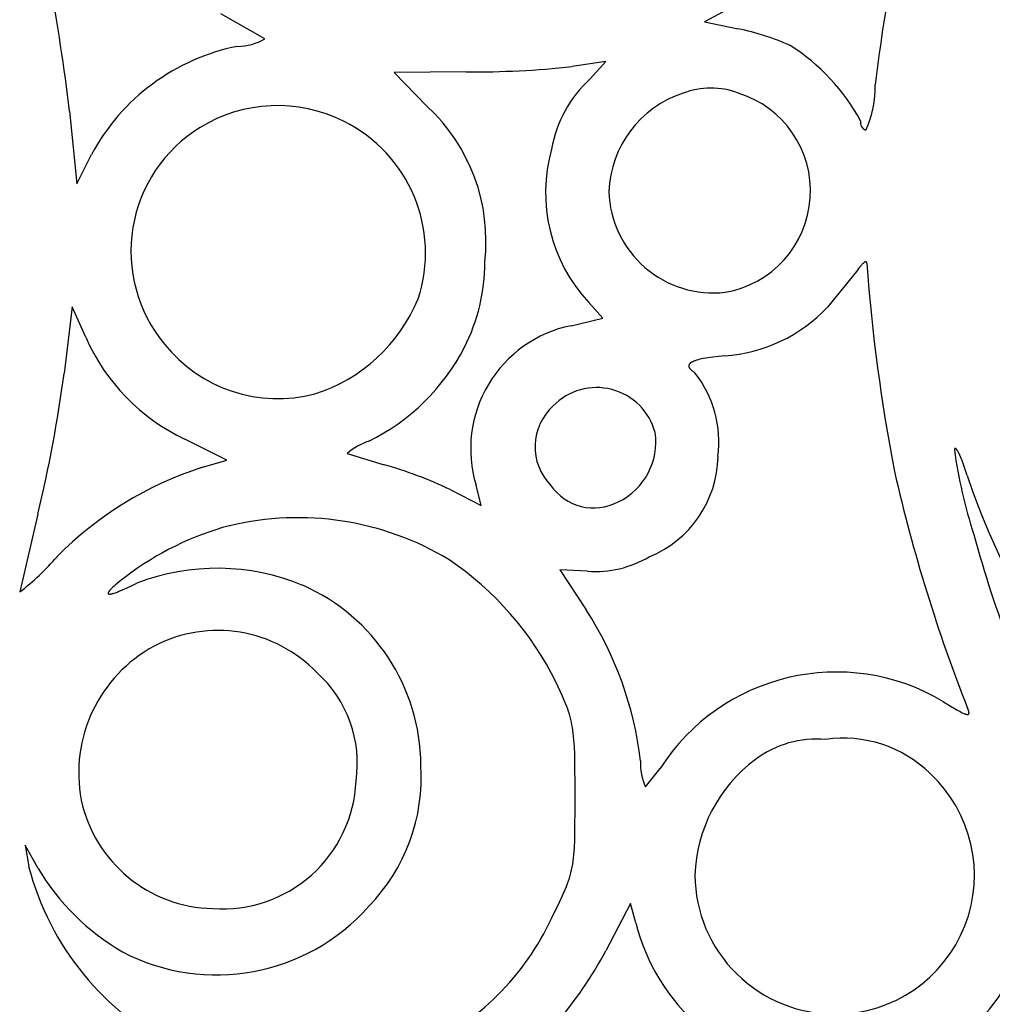
# Model space of a CAD drawing. Extents: x -1659 to -233, y -638 to 420.
# Drawn here: x -475 to -447, y 173 to 201 of the extents above; entities that cross this region are included whole.
import ezdxf

# ---------------------------------------------------------------- set-up
doc = ezdxf.new("R2010")
doc.units = 0
doc.layers.add('LAYER_01', color=12, linetype='CONTINUOUS')

msp = doc.modelspace()

# ---------------------------------------------------------------- linework, layer by layer
at = {"layer": 'LAYER_01', "color": 1}
for p, q in [((-454.026, 201.969), (-455.102, 201.394)), ((-467.999, 200.897), (-469.287, 201.634)), ((-455.102, 201.394), (-454.116, 201.191)), ((-457.993, 200.236), (-458.984, 200.082)), ((-458.452, 199.722), (-457.993, 200.236)), ((-462.09, 199.927), (-464.206, 199.91)), ((-464.206, 199.91), (-463.241, 198.919)), ((-455.73, 199.3), (-455.73, 199.301)), ((-473.73, 198.777), (-473.51, 196.645)), ((-473.51, 196.645), (-473.081, 197.506)), ((-450.607, 194.114), (-450.637, 194.07)), ((-450.577, 194.155), (-450.607, 194.114)), ((-450.549, 194.193), (-450.577, 194.155)), ((-450.522, 194.227), (-450.549, 194.193)), ((-450.496, 194.257), (-450.522, 194.227)), ((-450.483, 194.271), (-450.496, 194.257)), ((-450.471, 194.284), (-450.483, 194.271)), ((-450.46, 194.296), (-450.471, 194.284)), ((-450.448, 194.307), (-450.46, 194.296)), ((-450.438, 194.316), (-450.448, 194.307)), ((-450.432, 194.321), (-450.438, 194.316)), ((-450.427, 194.325), (-450.432, 194.321)), ((-450.422, 194.329), (-450.427, 194.325)), ((-450.417, 194.333), (-450.422, 194.329)), ((-450.413, 194.337), (-450.417, 194.333)), ((-450.408, 194.34), (-450.413, 194.337)), ((-450.403, 194.343), (-450.408, 194.34)), ((-450.399, 194.345), (-450.403, 194.343)), ((-450.397, 194.347), (-450.399, 194.345)), ((-450.395, 194.348), (-450.397, 194.347)), ((-450.393, 194.349), (-450.395, 194.348)), ((-450.391, 194.35), (-450.393, 194.349)), ((-450.389, 194.351), (-450.391, 194.35)), ((-450.387, 194.352), (-450.389, 194.351)), ((-450.385, 194.353), (-450.387, 194.352)), ((-450.383, 194.353), (-450.385, 194.353)), ((-450.381, 194.354), (-450.383, 194.353)), ((-450.379, 194.355), (-450.381, 194.354)), ((-450.378, 194.355), (-450.379, 194.355)), ((-450.376, 194.356), (-450.378, 194.355)), ((-450.374, 194.356), (-450.376, 194.356)), ((-450.373, 194.356), (-450.374, 194.356)), ((-450.372, 194.357), (-450.373, 194.356)), ((-450.373, 194.356), (-450.373, 194.356)), ((-450.371, 194.357), (-450.372, 194.357)), ((-450.37, 194.357), (-450.371, 194.357)), ((-450.369, 194.357), (-450.37, 194.357)), ((-450.368, 194.357), (-450.369, 194.357)), ((-450.369, 194.357), (-450.369, 194.357)), ((-450.367, 194.357), (-450.368, 194.357)), ((-450.366, 194.357), (-450.367, 194.357)), ((-450.365, 194.357), (-450.366, 194.357)), ((-450.364, 194.357), (-450.365, 194.357)), ((-450.365, 194.357), (-450.365, 194.357)), ((-450.363, 194.357), (-450.364, 194.357)), ((-450.362, 194.357), (-450.363, 194.357)), ((-450.363, 194.357), (-450.363, 194.357)), ((-450.361, 194.357), (-450.362, 194.357)), ((-450.36, 194.356), (-450.361, 194.357)), ((-450.361, 194.357), (-450.361, 194.357)), ((-450.359, 194.356), (-450.36, 194.356)), ((-450.358, 194.356), (-450.359, 194.356)), ((-450.359, 194.356), (-450.359, 194.356)), ((-450.357, 194.356), (-450.358, 194.356)), ((-450.357, 194.355), (-450.357, 194.356)), ((-450.356, 194.355), (-450.357, 194.355)), ((-450.355, 194.355), (-450.356, 194.355)), ((-450.356, 194.355), (-450.356, 194.355)), ((-450.354, 194.354), (-450.355, 194.355)), ((-450.353, 194.354), (-450.354, 194.354)), ((-450.354, 194.354), (-450.354, 194.354)), ((-450.353, 194.353), (-450.353, 194.354)), ((-450.352, 194.353), (-450.353, 194.353)), ((-450.352, 194.352), (-450.352, 194.353)), ((-450.351, 194.352), (-450.352, 194.352)), ((-450.35, 194.351), (-450.351, 194.352)), ((-450.351, 194.352), (-450.351, 194.352)), ((-450.349, 194.35), (-450.35, 194.351)), ((-450.35, 194.351), (-450.35, 194.351)), ((-450.348, 194.349), (-450.349, 194.35)), ((-450.349, 194.35), (-450.349, 194.35)), ((-450.348, 194.348), (-450.348, 194.349)), ((-450.347, 194.347), (-450.348, 194.348)), ((-450.348, 194.348), (-450.348, 194.348)), ((-450.346, 194.346), (-450.347, 194.347)), ((-450.347, 194.347), (-450.347, 194.347)), ((-450.346, 194.345), (-450.346, 194.346)), ((-450.345, 194.344), (-450.346, 194.345)), ((-450.346, 194.345), (-450.346, 194.345)), ((-450.345, 194.343), (-450.345, 194.344)), ((-450.344, 194.342), (-450.345, 194.343)), ((-450.345, 194.343), (-450.345, 194.343)), ((-450.344, 194.341), (-450.344, 194.342)), ((-450.344, 194.34), (-450.344, 194.341)), ((-450.343, 194.339), (-450.344, 194.34)), ((-450.343, 194.338), (-450.343, 194.339)), ((-450.343, 194.339), (-450.343, 194.339)), ((-450.342, 194.337), (-450.343, 194.338)), ((-450.342, 194.336), (-450.342, 194.337)), ((-450.342, 194.334), (-450.342, 194.336)), ((-450.341, 194.332), (-450.342, 194.334)), ((-450.341, 194.33), (-450.341, 194.332)), ((-450.341, 194.328), (-450.341, 194.33)), ((-450.34, 194.326), (-450.341, 194.328)), ((-450.34, 194.324), (-450.34, 194.326)), ((-450.34, 194.321), (-450.34, 194.324)), ((-450.34, 194.319), (-450.34, 194.321)), ((-450.34, 194.317), (-450.34, 194.319)), ((-450.34, 194.314), (-450.34, 194.317)), ((-450.637, 194.07), (-451.493, 193.024)), ((-473.652, 193.035), (-473.887, 191.079)), ((-473.251, 192.146), (-473.652, 193.035)), ((-458.077, 192.698), (-458.497, 193.161)), ((-459.014, 192.481), (-458.077, 192.698)), ((-455.126, 191.518), (-455.184, 191.506)), ((-455.064, 191.53), (-455.126, 191.518)), ((-454.998, 191.541), (-455.064, 191.53)), ((-454.854, 191.562), (-454.998, 191.541)), ((-454.692, 191.581), (-454.854, 191.562)), ((-454.514, 191.599), (-454.692, 191.581)), ((-455.558, 191.31), (-455.559, 191.307)), ((-455.559, 191.307), (-455.559, 191.305)), ((-455.559, 191.305), (-455.559, 191.303)), ((-455.559, 191.303), (-455.559, 191.3)), ((-455.559, 191.3), (-455.559, 191.298)), ((-455.559, 191.298), (-455.559, 191.296)), ((-455.559, 191.296), (-455.559, 191.293)), ((-455.559, 191.293), (-455.559, 191.291)), ((-455.559, 191.291), (-455.558, 191.289)), ((-455.557, 191.316), (-455.558, 191.314)), ((-455.558, 191.314), (-455.558, 191.312)), ((-455.558, 191.312), (-455.558, 191.31)), ((-455.558, 191.289), (-455.558, 191.286)), ((-455.558, 191.286), (-455.558, 191.284)), ((-455.558, 191.284), (-455.557, 191.282)), ((-455.556, 191.321), (-455.557, 191.319)), ((-455.557, 191.319), (-455.557, 191.316)), ((-455.557, 191.282), (-455.557, 191.279)), ((-455.557, 191.279), (-455.556, 191.277)), ((-455.555, 191.325), (-455.556, 191.323)), ((-455.556, 191.323), (-455.556, 191.321)), ((-455.556, 191.277), (-455.555, 191.275)), ((-455.554, 191.328), (-455.555, 191.325)), ((-455.555, 191.275), (-455.555, 191.272)), ((-455.555, 191.272), (-455.554, 191.27)), ((-455.553, 191.33), (-455.554, 191.328)), ((-455.554, 191.27), (-455.553, 191.267)), ((-455.552, 191.334), (-455.553, 191.332)), ((-455.553, 191.332), (-455.553, 191.33)), ((-455.553, 191.267), (-455.552, 191.265)), ((-455.551, 191.336), (-455.552, 191.334)), ((-455.552, 191.265), (-455.551, 191.263)), ((-455.55, 191.339), (-455.551, 191.336)), ((-455.551, 191.263), (-455.55, 191.26)), ((-455.548, 191.341), (-455.55, 191.339)), ((-455.55, 191.26), (-455.549, 191.258)), ((-455.549, 191.258), (-455.548, 191.255)), ((-455.547, 191.343), (-455.548, 191.341)), ((-455.548, 191.255), (-455.547, 191.253)), ((-455.546, 191.345), (-455.547, 191.343)), ((-455.547, 191.253), (-455.546, 191.25)), ((-455.545, 191.347), (-455.546, 191.345)), ((-455.546, 191.25), (-455.544, 191.248)), ((-455.543, 191.349), (-455.545, 191.347)), ((-455.544, 191.248), (-455.543, 191.245)), ((-455.542, 191.351), (-455.543, 191.349)), ((-455.543, 191.245), (-455.541, 191.243)), ((-455.54, 191.354), (-455.542, 191.351)), ((-455.541, 191.243), (-455.538, 191.238)), ((-455.539, 191.356), (-455.54, 191.354)), ((-455.537, 191.358), (-455.539, 191.356)), ((-455.538, 191.238), (-455.535, 191.233)), ((-455.535, 191.36), (-455.537, 191.358)), ((-455.534, 191.362), (-455.535, 191.36)), ((-455.535, 191.233), (-455.531, 191.228)), ((-455.532, 191.364), (-455.534, 191.362)), ((-455.53, 191.366), (-455.532, 191.364)), ((-455.531, 191.228), (-455.527, 191.223)), ((-455.528, 191.368), (-455.53, 191.366)), ((-455.526, 191.37), (-455.528, 191.368)), ((-455.527, 191.223), (-455.523, 191.217)), ((-455.522, 191.374), (-455.526, 191.37)), ((-455.517, 191.379), (-455.522, 191.374)), ((-455.512, 191.383), (-455.517, 191.379)), ((-455.507, 191.387), (-455.512, 191.383)), ((-455.502, 191.391), (-455.507, 191.387)), ((-455.497, 191.395), (-455.502, 191.391)), ((-455.491, 191.398), (-455.497, 191.395)), ((-455.485, 191.402), (-455.491, 191.398)), ((-455.478, 191.406), (-455.485, 191.402)), ((-455.472, 191.41), (-455.478, 191.406)), ((-455.465, 191.414), (-455.472, 191.41)), ((-455.458, 191.418), (-455.465, 191.414)), ((-455.443, 191.425), (-455.458, 191.418)), ((-455.427, 191.433), (-455.443, 191.425)), ((-455.41, 191.44), (-455.427, 191.433)), ((-455.392, 191.447), (-455.41, 191.44)), ((-455.373, 191.454), (-455.392, 191.447)), ((-455.353, 191.461), (-455.373, 191.454)), ((-455.332, 191.468), (-455.353, 191.461)), ((-455.287, 191.481), (-455.332, 191.468)), ((-455.238, 191.494), (-455.287, 191.481)), ((-455.184, 191.506), (-455.238, 191.494)), ((-455.523, 191.217), (-455.519, 191.212)), ((-455.519, 191.212), (-455.514, 191.207)), ((-455.514, 191.207), (-455.51, 191.202)), ((-455.51, 191.202), (-455.504, 191.197)), ((-455.504, 191.197), (-455.499, 191.191)), ((-455.499, 191.191), (-455.493, 191.186)), ((-455.493, 191.186), (-455.488, 191.181)), ((-455.488, 191.181), (-455.475, 191.17)), ((-455.475, 191.17), (-455.462, 191.159)), ((-455.462, 191.159), (-455.447, 191.148)), ((-455.447, 191.148), (-455.432, 191.136)), ((-455.432, 191.136), (-455.415, 191.125)), ((-455.415, 191.125), (-455.398, 191.114)), ((-455.398, 191.114), (-455.379, 191.102)), ((-469.109, 188.537), (-470.343, 189.155)), ((-465.58, 188.727), (-464.5, 188.401)), ((-447.768, 188.85), (-447.769, 188.847)), ((-447.769, 188.847), (-447.769, 188.844)), ((-447.767, 188.854), (-447.768, 188.85)), ((-447.766, 188.857), (-447.767, 188.854)), ((-447.765, 188.858), (-447.766, 188.857)), ((-447.764, 188.861), (-447.765, 188.859)), ((-447.765, 188.859), (-447.765, 188.858)), ((-447.763, 188.863), (-447.764, 188.862)), ((-447.764, 188.862), (-447.764, 188.861)), ((-447.762, 188.866), (-447.763, 188.864)), ((-447.763, 188.864), (-447.763, 188.863)), ((-447.761, 188.867), (-447.762, 188.866)), ((-447.76, 188.869), (-447.761, 188.868)), ((-447.761, 188.868), (-447.761, 188.867)), ((-447.759, 188.871), (-447.76, 188.87)), ((-447.76, 188.87), (-447.76, 188.869)), ((-447.758, 188.872), (-447.759, 188.871)), ((-447.757, 188.873), (-447.758, 188.872)), ((-447.758, 188.872), (-447.758, 188.872)), ((-447.756, 188.874), (-447.757, 188.873)), ((-447.755, 188.875), (-447.756, 188.875)), ((-447.756, 188.875), (-447.756, 188.874)), ((-447.754, 188.876), (-447.755, 188.875)), ((-447.753, 188.877), (-447.754, 188.877)), ((-447.754, 188.877), (-447.754, 188.876)), ((-447.752, 188.878), (-447.753, 188.877)), ((-447.751, 188.878), (-447.752, 188.878)), ((-447.75, 188.879), (-447.751, 188.878)), ((-447.751, 188.878), (-447.751, 188.878)), ((-447.749, 188.879), (-447.75, 188.879)), ((-447.748, 188.879), (-447.749, 188.879)), ((-447.747, 188.88), (-447.748, 188.879)), ((-447.746, 188.88), (-447.747, 188.88)), ((-447.747, 188.88), (-447.747, 188.88)), ((-447.745, 188.88), (-447.746, 188.88)), ((-447.744, 188.88), (-447.745, 188.88)), ((-447.743, 188.88), (-447.744, 188.88)), ((-447.742, 188.88), (-447.743, 188.88)), ((-447.741, 188.88), (-447.742, 188.88)), ((-447.742, 188.88), (-447.742, 188.88)), ((-447.74, 188.88), (-447.741, 188.88)), ((-447.739, 188.88), (-447.74, 188.88)), ((-447.738, 188.88), (-447.739, 188.88)), ((-447.737, 188.879), (-447.738, 188.88)), ((-447.736, 188.879), (-447.737, 188.879)), ((-447.735, 188.879), (-447.736, 188.879)), ((-447.734, 188.878), (-447.735, 188.879)), ((-447.733, 188.878), (-447.734, 188.878)), ((-447.732, 188.878), (-447.733, 188.878)), ((-447.731, 188.877), (-447.732, 188.878)), ((-447.73, 188.877), (-447.731, 188.877)), ((-447.729, 188.876), (-447.73, 188.877)), ((-447.728, 188.875), (-447.729, 188.876)), ((-447.727, 188.875), (-447.728, 188.875)), ((-447.726, 188.874), (-447.727, 188.875)), ((-447.725, 188.873), (-447.726, 188.874)), ((-447.724, 188.873), (-447.725, 188.873)), ((-447.723, 188.872), (-447.724, 188.873)), ((-447.722, 188.871), (-447.723, 188.872)), ((-447.721, 188.87), (-447.722, 188.871)), ((-447.719, 188.868), (-447.721, 188.87)), ((-447.716, 188.866), (-447.719, 188.868)), ((-447.714, 188.864), (-447.716, 188.866)), ((-447.712, 188.862), (-447.714, 188.864)), ((-447.71, 188.859), (-447.712, 188.862)), ((-447.707, 188.856), (-447.71, 188.859)), ((-447.705, 188.854), (-447.707, 188.856)), ((-447.702, 188.851), (-447.705, 188.854)), ((-447.697, 188.844), (-447.702, 188.851)), ((-447.692, 188.837), (-447.697, 188.844)), ((-447.687, 188.83), (-447.692, 188.837)), ((-447.682, 188.821), (-447.687, 188.83)), ((-447.676, 188.813), (-447.682, 188.821)), ((-447.671, 188.803), (-447.676, 188.813)), ((-447.659, 188.783), (-447.671, 188.803)), ((-447.647, 188.76), (-447.659, 188.783)), ((-447.635, 188.736), (-447.647, 188.76)), ((-447.622, 188.709), (-447.635, 188.736)), ((-447.608, 188.68), (-447.622, 188.709)), ((-447.581, 188.616), (-447.608, 188.68)), ((-469.854, 188.317), (-469.109, 188.537)), ((-447.552, 188.544), (-447.581, 188.616)), ((-447.523, 188.465), (-447.552, 188.544)), ((-447.461, 188.287), (-447.523, 188.465)), ((-447.397, 188.084), (-447.461, 188.287)), ((-461.651, 187.209), (-461.801, 187.806)), ((-462.565, 187.672), (-461.651, 187.209)), ((-474.656, 186.949), (-475.191, 184.669)), ((-458.528, 185.279), (-459.344, 185.321)), ((-459.344, 185.321), (-458.572, 184.148)), ((-472.377, 184.878), (-472.423, 184.839)), ((-472.327, 184.922), (-472.377, 184.878)), ((-472.209, 185.017), (-472.327, 184.922)), ((-472.07, 185.125), (-472.209, 185.017)), ((-471.931, 184.843), (-471.755, 184.928)), ((-472.593, 184.637), (-472.594, 184.635)), ((-472.594, 184.635), (-472.594, 184.633)), ((-472.594, 184.633), (-472.594, 184.632)), ((-472.594, 184.632), (-472.593, 184.63)), ((-472.592, 184.642), (-472.593, 184.64)), ((-472.593, 184.64), (-472.593, 184.638)), ((-472.593, 184.638), (-472.593, 184.637)), ((-472.593, 184.63), (-472.593, 184.629)), ((-472.593, 184.629), (-472.593, 184.627)), ((-472.593, 184.627), (-472.593, 184.626)), ((-472.593, 184.626), (-472.592, 184.625)), ((-472.591, 184.646), (-472.592, 184.644)), ((-472.592, 184.644), (-472.592, 184.642)), ((-472.592, 184.625), (-472.592, 184.623)), ((-472.592, 184.623), (-472.591, 184.622)), ((-472.59, 184.65), (-472.591, 184.648)), ((-472.591, 184.648), (-472.591, 184.646)), ((-472.591, 184.622), (-472.59, 184.621)), ((-472.589, 184.652), (-472.59, 184.65)), ((-472.59, 184.621), (-472.59, 184.62)), ((-472.59, 184.62), (-472.589, 184.619)), ((-472.588, 184.654), (-472.589, 184.652)), ((-472.589, 184.619), (-472.588, 184.618)), ((-472.587, 184.656), (-472.588, 184.654)), ((-472.588, 184.618), (-472.587, 184.617)), ((-472.586, 184.659), (-472.587, 184.656)), ((-472.587, 184.617), (-472.586, 184.616)), ((-472.585, 184.661), (-472.586, 184.659)), ((-472.586, 184.616), (-472.585, 184.615)), ((-472.584, 184.663), (-472.585, 184.661)), ((-472.585, 184.615), (-472.583, 184.614)), ((-472.583, 184.666), (-472.584, 184.663)), ((-472.58, 184.671), (-472.583, 184.666)), ((-472.583, 184.614), (-472.582, 184.613)), ((-472.582, 184.613), (-472.581, 184.613)), ((-472.581, 184.613), (-472.579, 184.612)), ((-472.577, 184.676), (-472.58, 184.671)), ((-472.579, 184.612), (-472.578, 184.611)), ((-472.578, 184.611), (-472.576, 184.611)), ((-472.573, 184.681), (-472.577, 184.676)), ((-472.576, 184.611), (-472.574, 184.61)), ((-472.574, 184.61), (-472.572, 184.61)), ((-472.569, 184.686), (-472.573, 184.681)), ((-472.572, 184.61), (-472.571, 184.609)), ((-472.571, 184.609), (-472.569, 184.609)), ((-472.565, 184.692), (-472.569, 184.686)), ((-472.569, 184.609), (-472.567, 184.609)), ((-472.567, 184.609), (-472.564, 184.608)), ((-472.561, 184.698), (-472.565, 184.692)), ((-472.564, 184.608), (-472.562, 184.608)), ((-472.562, 184.608), (-472.56, 184.608)), ((-472.551, 184.711), (-472.561, 184.698)), ((-472.56, 184.608), (-472.557, 184.608)), ((-472.557, 184.608), (-472.555, 184.608)), ((-472.555, 184.608), (-472.552, 184.608)), ((-472.552, 184.608), (-472.55, 184.608)), ((-472.539, 184.724), (-472.551, 184.711)), ((-472.55, 184.608), (-472.547, 184.608)), ((-472.547, 184.608), (-472.541, 184.608)), ((-472.541, 184.608), (-472.535, 184.609)), ((-472.527, 184.738), (-472.539, 184.724)), ((-472.535, 184.609), (-472.529, 184.609)), ((-472.529, 184.609), (-472.522, 184.61)), ((-472.513, 184.753), (-472.527, 184.738)), ((-472.522, 184.61), (-472.515, 184.611)), ((-472.515, 184.611), (-472.508, 184.613)), ((-472.497, 184.768), (-472.513, 184.753)), ((-472.508, 184.613), (-472.5, 184.614)), ((-472.5, 184.614), (-472.484, 184.618)), ((-472.463, 184.802), (-472.497, 184.768)), ((-472.484, 184.618), (-472.467, 184.622)), ((-472.467, 184.622), (-472.448, 184.628)), ((-472.423, 184.839), (-472.463, 184.802)), ((-472.448, 184.628), (-472.428, 184.634)), ((-472.428, 184.634), (-472.384, 184.648)), ((-472.384, 184.648), (-472.334, 184.666)), ((-472.334, 184.666), (-472.28, 184.688)), ((-472.28, 184.688), (-472.22, 184.712)), ((-472.22, 184.712), (-472.086, 184.771)), ((-472.086, 184.771), (-471.931, 184.843)), ((-459.275, 181.632), (-459.451, 182.01)), ((-459.203, 181.466), (-459.275, 181.632)), ((-459.141, 181.309), (-459.203, 181.466)), ((-448.088, 181.45), (-447.86, 181.308)), ((-459.113, 181.233), (-459.141, 181.309)), ((-459.088, 181.158), (-459.113, 181.233)), ((-459.064, 181.083), (-459.088, 181.158)), ((-447.86, 181.308), (-447.677, 181.201)), ((-447.677, 181.201), (-447.602, 181.16)), ((-447.602, 181.16), (-447.569, 181.143)), ((-447.569, 181.143), (-447.537, 181.127)), ((-447.537, 181.127), (-447.509, 181.114)), ((-447.509, 181.114), (-447.482, 181.103)), ((-447.36, 181.21), (-447.37, 181.233)), ((-447.356, 181.199), (-447.36, 181.21)), ((-447.353, 181.189), (-447.356, 181.199)), ((-447.349, 181.179), (-447.353, 181.189)), ((-447.346, 181.17), (-447.349, 181.179)), ((-447.344, 181.161), (-447.346, 181.17)), ((-447.343, 181.156), (-447.344, 181.161)), ((-447.342, 181.152), (-447.343, 181.156)), ((-447.341, 181.148), (-447.342, 181.152)), ((-447.34, 181.144), (-447.341, 181.148)), ((-447.34, 181.14), (-447.34, 181.144)), ((-447.339, 181.136), (-447.34, 181.14)), ((-447.339, 181.132), (-447.339, 181.136)), ((-447.339, 181.129), (-447.339, 181.132)), ((-447.338, 181.125), (-447.339, 181.129)), ((-447.339, 181.116), (-447.338, 181.117)), ((-447.339, 181.114), (-447.339, 181.116)), ((-447.339, 181.113), (-447.339, 181.114)), ((-447.339, 181.111), (-447.339, 181.113)), ((-447.338, 181.122), (-447.338, 181.125)), ((-447.338, 181.12), (-447.338, 181.122)), ((-447.338, 181.119), (-447.338, 181.12)), ((-447.338, 181.117), (-447.338, 181.119)), ((-459.043, 181.007), (-459.064, 181.083)), ((-459.023, 180.931), (-459.043, 181.007)), ((-459.005, 180.854), (-459.023, 180.931)), ((-458.989, 180.775), (-459.005, 180.854)), ((-447.482, 181.103), (-447.47, 181.098)), ((-447.47, 181.098), (-447.458, 181.094)), ((-447.458, 181.094), (-447.447, 181.09)), ((-447.447, 181.09), (-447.437, 181.087)), ((-447.437, 181.087), (-447.427, 181.084)), ((-447.427, 181.084), (-447.422, 181.082)), ((-447.422, 181.082), (-447.417, 181.081)), ((-447.417, 181.081), (-447.413, 181.08)), ((-447.413, 181.08), (-447.408, 181.079)), ((-447.408, 181.079), (-447.404, 181.079)), ((-447.404, 181.079), (-447.4, 181.078)), ((-447.4, 181.078), (-447.396, 181.078)), ((-447.396, 181.078), (-447.392, 181.077)), ((-447.392, 181.077), (-447.389, 181.077)), ((-447.389, 181.077), (-447.385, 181.077)), ((-447.385, 181.077), (-447.384, 181.077)), ((-447.384, 181.077), (-447.382, 181.077)), ((-447.382, 181.077), (-447.38, 181.077)), ((-447.38, 181.077), (-447.379, 181.077)), ((-447.379, 181.077), (-447.377, 181.077)), ((-447.377, 181.077), (-447.376, 181.077)), ((-447.376, 181.077), (-447.374, 181.077)), ((-447.374, 181.077), (-447.373, 181.078)), ((-447.373, 181.078), (-447.371, 181.078)), ((-447.371, 181.078), (-447.37, 181.078)), ((-447.37, 181.078), (-447.368, 181.078)), ((-447.368, 181.078), (-447.367, 181.079)), ((-447.367, 181.079), (-447.366, 181.079)), ((-447.366, 181.079), (-447.364, 181.079)), ((-447.364, 181.079), (-447.363, 181.08)), ((-447.363, 181.08), (-447.362, 181.08)), ((-447.362, 181.08), (-447.361, 181.081)), ((-447.361, 181.081), (-447.359, 181.081)), ((-447.359, 181.081), (-447.358, 181.082)), ((-447.358, 181.082), (-447.357, 181.082)), ((-447.357, 181.082), (-447.356, 181.083)), ((-447.356, 181.083), (-447.355, 181.083)), ((-447.355, 181.083), (-447.354, 181.084)), ((-447.354, 181.084), (-447.353, 181.085)), ((-447.353, 181.085), (-447.352, 181.086)), ((-447.352, 181.086), (-447.351, 181.086)), ((-447.351, 181.087), (-447.35, 181.088)), ((-447.351, 181.086), (-447.351, 181.087)), ((-447.35, 181.088), (-447.349, 181.089)), ((-447.349, 181.089), (-447.348, 181.089)), ((-447.348, 181.089), (-447.347, 181.09)), ((-447.347, 181.091), (-447.346, 181.092)), ((-447.347, 181.09), (-447.347, 181.091)), ((-447.346, 181.092), (-447.345, 181.093)), ((-447.345, 181.094), (-447.344, 181.095)), ((-447.345, 181.093), (-447.345, 181.094)), ((-447.344, 181.095), (-447.343, 181.096)), ((-447.343, 181.097), (-447.342, 181.099)), ((-447.343, 181.096), (-447.343, 181.097)), ((-447.342, 181.101), (-447.341, 181.102)), ((-447.342, 181.1), (-447.342, 181.101)), ((-447.342, 181.099), (-447.342, 181.1)), ((-447.341, 181.103), (-447.34, 181.105)), ((-447.341, 181.102), (-447.341, 181.103)), ((-447.34, 181.107), (-447.339, 181.109)), ((-447.34, 181.106), (-447.34, 181.107)), ((-447.34, 181.105), (-447.34, 181.106)), ((-447.339, 181.11), (-447.339, 181.111)), ((-447.339, 181.109), (-447.339, 181.11)), ((-458.974, 180.694), (-458.989, 180.775)), ((-458.961, 180.61), (-458.974, 180.694)), ((-458.95, 180.523), (-458.961, 180.61)), ((-458.94, 180.432), (-458.95, 180.523)), ((-458.931, 180.336), (-458.94, 180.432)), ((-458.917, 180.131), (-458.931, 180.336)), ((-458.906, 179.901), (-458.917, 180.131)), ((-458.894, 178.669), (-458.906, 179.901)), ((-456.826, 178.948), (-456.399, 179.491)), ((-458.905, 177.399), (-458.894, 178.669)), ((-458.916, 177.167), (-458.905, 177.399)), ((-474.651, 176.553), (-475.029, 177.238)), ((-475.029, 177.238), (-474.927, 176.619)), ((-458.931, 176.96), (-458.916, 177.167)), ((-458.953, 176.772), (-458.941, 176.864)), ((-458.941, 176.864), (-458.931, 176.96)), ((-459.018, 176.434), (-458.999, 176.516)), ((-458.999, 176.516), (-458.982, 176.599)), ((-458.982, 176.599), (-458.966, 176.684)), ((-458.966, 176.684), (-458.953, 176.772)), ((-459.09, 176.193), (-459.064, 176.274)), ((-459.064, 176.274), (-459.04, 176.354)), ((-459.04, 176.354), (-459.018, 176.434)), ((-459.264, 175.765), (-459.186, 175.944)), ((-459.186, 175.944), (-459.151, 176.029)), ((-459.151, 176.029), (-459.119, 176.112)), ((-459.119, 176.112), (-459.09, 176.193)), ((-459.355, 175.57), (-459.264, 175.765)), ((-459.58, 175.11), (-459.355, 175.57)), ((-457.268, 175.527), (-457.995, 174.137)), ((-457.114, 174.959), (-457.268, 175.527))]:
    msp.add_line(p, q, dxfattribs=at)
for centre, radius, start, end in [((-408.44, 194.779), 41.921, 163.3343, 173.4569), ((-527.496, 192.507), 54.13, 6.6511, 14.8337), ((-455.536, 194.158), 7.176, 65.6869, 78.5903), ((-468.822, 202.315), 1.64, 270.8387, 300.1569), ((-467.58, 194.551), 6.245, 101.2506, 151.7583), ((-455.83, 195.595), 6.049, 28.6059, 57.5136), ((-461.891, 227.234), 27.308, 269.5815, 276.1111), ((-455.992, 197.025), 3.651, 132.3747, 169.9337), ((-454.912, 197.181), 2.272, 69.2304, 111.1058), ((-453.281, 199.517), 3.193, 335.9644, 0.6924), ((-454.752, 196.303), 3.153, 108.0642, 177.9509), ((-454.999, 196.43), 3.01, 279.6479, 72.7518), ((-467.626, 194.6), 4.338, 63.4402, 121.5335), ((-466.878, 194.97), 5.368, 353.3093, 47.3555), ((-467.591, 194.618), 4.306, 341.6729, 63.7425), ((-450.282, 198.445), 0.243, 169.0672, 249.9785), ((-467.669, 194.667), 4.258, 121.5169, 219.77), ((-455.034, 196.382), 4.729, 164.2811, 222.92), ((-454.842, 196.505), 3.063, 181.6726, 276.5201), ((-467, 194.33), 5.455, 332.9679, 0.1613), ((-397.991, 198.179), 52.491, 184.2222, 190.9599), ((-468.026, 195.138), 4.895, 287.8014, 337.4936), ((-454.802, 196.126), 4.536, 273.6486, 316.8517), ((-458.277, 188.874), 3.682, 101.5577, 196.86), ((-467.844, 194.492), 5.894, 203.4554, 244.9116), ((-467.607, 194.607), 4.268, 218.6209, 284.6256), ((-467.706, 194.703), 6.253, 296.2117, 332.8598), ((-515.402, 196.675), 41.891, 346.5755, 352.3234), ((-457.972, 189.066), 3.296, 352.6398, 38.1395), ((-458.264, 188.89), 1.776, 14.8078, 135.8469), ((-458.462, 188.929), 1.61, 131.942, 224.273), ((-458.478, 189.068), 1.951, 295.8313, 8.1221), ((-464.459, 187.516), 1.65, 107.0881, 132.8035), ((-457.945, 188.702), 3.243, 292.2326, 358.964), ((-433.53, 190.818), 14.375, 187.8934, 198.0925), ((-467.635, 177.15), 11.68, 64.2739, 74.4303), ((-466.651, 178.374), 10.447, 107.8545, 135.4518), ((-402.442, 198.95), 48.295, 192.8629, 201.5213), ((-424.77, 195.84), 23.919, 198.9192, 233.4659), ((-458.346, 188.666), 1.532, 214.1535, 297.9584), ((-466.727, 178.062), 8.857, 105.0746, 127.107), ((-467.031, 178.241), 8.608, 59.0379, 103.4265), ((-417.2, 194.331), 31.037, 194.8934, 207.8141), ((-479.463, 190.292), 7.062, 307.229, 319.467), ((-467.817, 177.892), 9.325, 26.2066, 56.0024), ((-458.301, 188.398), 3.127, 265.8265, 300.3994), ((-469.398, 178.777), 6.587, 67.5246, 110.9652), ((-469.238, 179.542), 5.821, 0.505, 66.1083), ((-467.329, 178.486), 10.428, 6.7625, 32.8896), ((-469.378, 179.505), 4.035, 43.8024, 117.5179), ((-469.226, 179.361), 4.233, 118.4277, 190.8428), ((-468.86, 179.642), 3.576, 351.6636, 47.9698), ((-451.235, 176.191), 6.129, 59.1052, 147.4195), ((-451.806, 177.361), 2.994, 84.9763, 126.9774), ((-451.023, 176.738), 3.642, 45.6618, 98.2229), ((-455.453, 179.609), 1.524, 176.0703, 205.7059), ((-450.965, 176.215), 4.416, 126.7552, 178.0937), ((-468.873, 179.252), 5.466, 315.8959, 3.5764), ((-469.238, 179.292), 3.92, 265.848, 357.5376), ((-451.256, 176.361), 4.076, 270.2214, 47.0262), ((-469.439, 179.418), 4.037, 192.2018, 268.8214), ((-466.881, 178.715), 8.315, 194.6041, 243.8641), ((-468.627, 180.179), 7.03, 211.0427, 239.6711), ((-451.277, 176.386), 4.101, 180.3443, 270.5153), ((-469.417, 179.402), 5.968, 242.4509, 318.505), ((-466.784, 178.465), 7.947, 294.9746, 335.0253), ((-451.296, 176.433), 6.003, 194.2155, 228.9779), ((-468.698, 179.91), 12.161, 307.3246, 331.6596), ((-450.729, 175.747), 5.189, 295.2918, 335.2592)]:
    msp.add_arc(centre, radius, start, end, dxfattribs=at)

doc.saveas('drawing.dxf')
